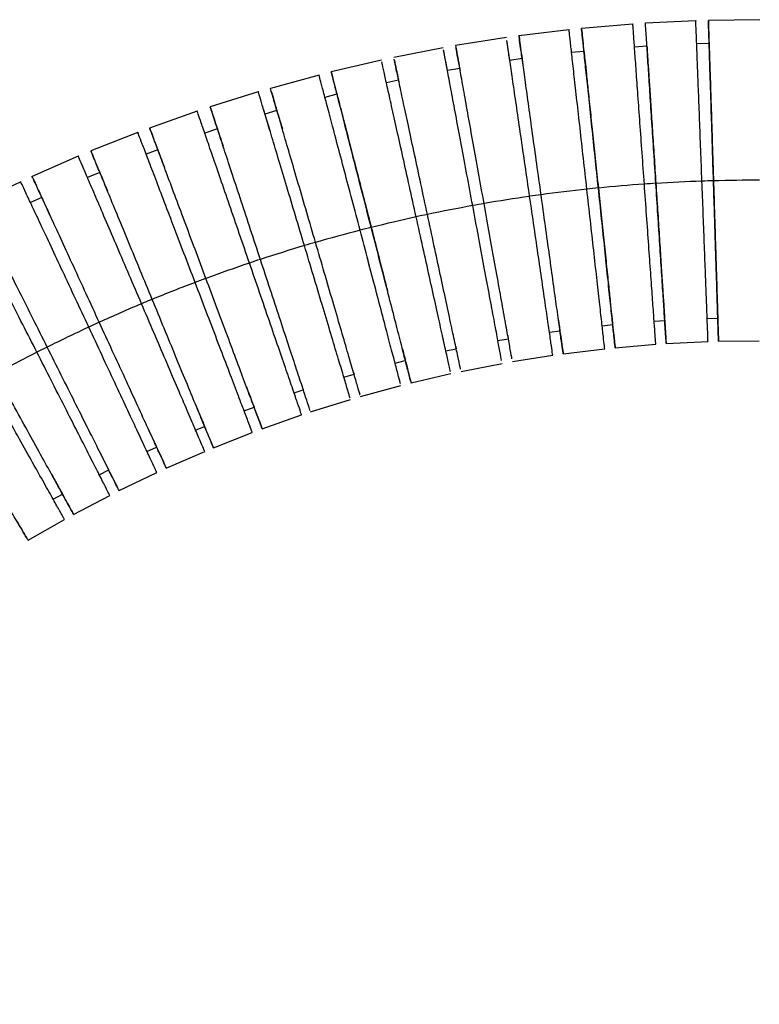
# Model space of a CAD drawing. Units: inches. Extents: x 351 to 4178, y 96 to 1498.
# Drawn here: x 2989 to 3069, y 783 to 889 of the extents above; entities that cross this region are included whole.
import ezdxf

# ---------------------------------------------------------------- set-up
doc = ezdxf.new("R2010")
doc.units = ezdxf.units.IN
doc.header["$MEASUREMENT"] = 0
doc.dimstyles.new('直线标注', dxfattribs={"dimtxt": 2.4, "dimasz": 3, "dimexe": 1.25, "dimexo": 0.625, "dimtad": 1, "dimlfac": 2.5, "dimdsep": 46, "dimtxsty": 'Standard', "dimcen": 2.5, "dimadec": 0, "dimazin": 0, "dimtm": 1e-09, "dimtfac": 1, "dimtmove": 0, "dimatfit": 3, "dimfxl": 1, "dimarcsym": 0})

# ---------------------------------------------------------------- blocks, each defined once
blk = doc.blocks.new('*D124')
at = {"color": 0, "lineweight": -2}
for p, q in [((2736.8, 832.56), (2625.93, 832.56)), ((2627.18, 822.56), (2627.18, 366.06)), ((3102.47, 356.06), (2625.93, 356.06))]:
    blk.add_line(p, q, dxfattribs=at)
at = {"color": 0}
for points in [[(2628.85, 822.56), (2625.52, 822.56), (2627.18, 832.56)], [(2625.52, 366.06), (2628.85, 366.06), (2627.18, 356.06)]]:
    blk.add_solid(points, dxfattribs=at)
at = {"layer": 'Defpoints', "color": 0}
for p in [(2737.42, 832.56), (2627.18, 356.06), (3103.1, 356.06)]:
    blk.add_point(p, dxfattribs=at)
at = {"color": 0, "insert": (2621.56, 594.31), "char_height": 2.4, "attachment_point": 5, "rotation": 90}
blk.add_mtext('\\H4.166667x;476.5', dxfattribs=at)

msp = doc.modelspace()

# ---------------------------------------------------------------- linework, layer by layer
at = {"linetype": 'Continuous', "lineweight": 25}
for p, q in [((3062.303769, 889.238154), (3056.847767, 888.974536)), ((3069.24658, 889.345696), (3063.668783, 889.279381)), ((3048.568608, 888.270942), (3043.146303, 887.610592)), ((3055.485136, 888.883971), (3049.926991, 888.411491)), ((3041.793889, 887.42101), (3036.284933, 886.544876)), ((3042.223242, 884.481976), (3041.843699, 887.086844)), ((3063.733589, 887.137867), (3063.745003, 886.775625)), ((3034.940396, 886.30575), (3029.580598, 885.252177)), ((3035.438993, 883.639754), (3034.978977, 886.103055)), ((3050.188914, 885.920312), (3048.84712, 885.781563)), ((3057.009906, 886.474875), (3055.663925, 886.385447)), ((3063.747585, 886.775703), (3062.399249, 886.735057)), ((3028.245586, 884.964585), (3022.815094, 883.689452)), ((3028.289925, 884.767359), (3028.283774, 884.795141)), ((3043.491045, 885.12952), (3042.155152, 884.94229)), ((3036.728569, 884.079567), (3035.400446, 883.843453)), ((3021.491547, 883.353022), (3016.222733, 881.911823)), ((3030.106092, 882.803013), (3028.787385, 882.518976)), ((3014.912217, 881.527749), (3009.698964, 879.896952)), ((3023.438064, 881.263249), (3022.130667, 880.931023)), ((3008.293523, 879.428446), (3003.143686, 877.60728)), ((3016.217759, 877.180011), (3015.519479, 879.509233)), ((3016.92616, 879.507714), (3015.631645, 879.128379)), ((3010.482069, 877.517604), (3009.108284, 877.059748)), ((3001.864629, 877.128763), (2996.784016, 875.122549)), ((3004.021273, 875.261132), (3002.757827, 874.788514)), ((2995.416451, 874.552877), (2990.412954, 872.361418)), ((2997.739255, 872.80693), (2996.402481, 872.250195)), ((2989.172151, 871.791003), (2984.251172, 869.420031)), ((2991.459992, 870.085826), (2990.234327, 869.522436)), ((3026.961803, 862.631457), (3026.744261, 863.457564)), ((3063.534946, 856.977778), (3064.68515, 857.011523)), ((3064.682822, 857.011455), (3064.708177, 856.206729)), ((3052.157012, 856.187136), (3053.30171, 856.304505)), ((3057.789349, 856.682449), (3058.937538, 856.758386)), ((3046.448147, 855.474414), (3047.587764, 855.633717)), ((3036.29938, 853.925706), (3036.349918, 853.686107)), ((3040.86679, 854.570519), (3041.99991, 854.770891)), ((3053.564569, 853.803175), (3057.968882, 854.173765)), ((3059.100375, 854.248563), (3063.630931, 854.464515)), ((3064.76441, 854.497677), (3069.184013, 854.546796)), ((3035.224938, 853.444184), (3036.349939, 853.686008)), ((3042.444961, 852.295467), (3046.810633, 852.985563)), ((3047.933682, 853.14251), (3052.436509, 853.687609)), ((3029.724162, 852.1365), (3030.839693, 852.418812)), ((3036.877085, 851.226754), (3041.328302, 852.098111)), ((3024.179248, 850.602527), (3025.283666, 850.925589)), ((3025.228608, 851.116213), (3025.283627, 850.92572)), ((3031.464552, 849.982549), (3035.768436, 850.988491)), ((3025.989216, 848.511455), (3030.365217, 849.704448)), ((3018.788224, 848.89799), (3019.78619, 849.229459)), ((3019.733158, 849.392488), (3019.786143, 849.229602)), ((3020.571652, 846.840125), (3024.900847, 848.19314)), ((3013.36966, 846.964514), (3014.447636, 847.367102)), ((3015.327812, 845.011012), (3019.605388, 846.519314)), ((3008.116977, 844.872163), (3009.088187, 845.275352)), ((3010.046246, 842.949839), (3014.265494, 844.614332)), ((3002.853506, 842.54944), (3003.899321, 843.029417)), ((3004.949409, 840.743985), (3009.105875, 842.559598)), ((2997.678833, 840.035107), (2998.706328, 840.553143)), ((2999.831852, 838.3039), (3003.918777, 840.271044)), ((2992.68656, 837.380722), (2993.694668, 837.935543)), ((2994.909042, 835.733002), (2998.819298, 837.793401)), ((2989.982635, 832.926946), (2993.915561, 835.186309))]:
    msp.add_line(p, q, dxfattribs=at)
for points, knots in [([(3057.979894, 871.61155), (3057.906354, 872.744911), (3057.759281, 875.011512), (3057.546904, 878.280178), (3057.350781, 881.295342), (3057.178456, 883.940691), (3057.036732, 886.111867), (3056.92924, 887.753342), (3056.867453, 888.688841), (3056.84074, 889.08875), (3056.847769, 888.974511), (3056.84777, 888.974499)], [0, 0, 0, 0, 0.1246563049, 0.2492991346, 0.3739471141, 0.4985912731, 0.623191816, 0.7481903965, 0.8739329848, 0.9999865613, 1, 1, 1, 1]), ([(3062.973165, 871.851335), (3062.929829, 872.986252), (3062.843161, 875.255964), (3062.717893, 878.529116), (3062.602125, 881.548419), (3062.500298, 884.197399), (3062.416436, 886.371556), (3062.352688, 888.015285), (3062.315833, 888.952062), (3062.299778, 889.352525), (3062.303761, 889.23814), (3062.303762, 889.238134)], [0, 0, 0, 0, 0.12465707706, 0.24930067899, 0.37394943107, 0.49859436321, 0.6231956794, 0.74819503614, 0.87393840563, 0.99999276543, 1, 1, 1, 1]), ([(3064.222419, 871.88853), (3064.18664, 873.023716), (3064.115084, 875.293966), (3064.011612, 878.567791), (3063.915937, 881.588125), (3063.831787, 884.236481), (3063.762256, 886.415769), (3063.71, 888.042522), (3063.677325, 889.044769), (3063.664937, 889.401427), (3063.675603, 889.026414), (3063.698545, 888.268499), (3063.724842, 887.417929), (3063.733501, 887.137864)], [0, 0, 0, 0, 0.0949031717, 0.1897960844, 0.2846929179, 0.3795868429, 0.4744475623, 0.5696113152, 0.6653414952, 0.7613084364, 0.8572753775, 0.9530055575, 1, 1, 1, 1]), ([(3050.508373, 870.979275), (3050.382114, 872.107981), (3050.129609, 874.365271), (3049.765188, 877.620511), (3049.428814, 880.62329), (3049.133439, 883.257772), (3048.890722, 885.420032), (3048.706876, 887.054761), (3048.601573, 887.986427), (3048.556259, 888.384685), (3048.568603, 888.270899), (3048.568606, 888.270879)], [0, 0, 0, 0, 0.12465513026, 0.2492967858, 0.37394359163, 0.4985865779, 0.62318594927, 0.74818335527, 0.8739247629, 0.99997715609, 1, 1, 1, 1]), ([(3051.751603, 871.107334), (3051.632861, 872.236861), (3051.395388, 874.495794), (3051.052656, 877.753298), (3050.736245, 880.758579), (3050.458548, 883.39372), (3050.229742, 885.562189), (3050.058616, 887.180669), (3049.952629, 888.178532), (3049.914417, 888.531118), (3049.951589, 888.166536), (3050.03997, 887.316043), (3050.142983, 886.330563), (3050.185899, 885.92)], [0, 0, 0, 0, 0.0929176193, 0.1858251942, 0.2787366075, 0.371645173, 0.4645212271, 0.5576939745, 0.651421298, 0.745380429, 0.8393395601, 0.9330668836, 1, 1, 1, 1]), ([(3056.732831, 871.528868), (3056.651747, 872.661715), (3056.489587, 874.927287), (3056.255453, 878.194469), (3056.039262, 881.208264), (3055.849329, 883.852411), (3055.693154, 886.022603), (3055.574735, 887.663332), (3055.506722, 888.598407), (3055.477347, 888.998133), (3055.485137, 888.883944), (3055.485138, 888.88393)], [0, 0, 0, 0, 0.12465609441, 0.24929871392, 0.37394648371, 0.49859043383, 0.6231907686, 0.74818914102, 0.8739315206, 0.99998488814, 1, 1, 1, 1]), ([(3044.308081, 870.203286), (3044.144322, 871.327193), (3043.816824, 873.574884), (3043.344324, 876.815799), (3042.907975, 879.807274), (3042.525921, 882.424751), (3042.208252, 884.599201), (3041.981812, 886.146537), (3041.860849, 886.9718), (3041.84397, 887.084999), (3041.843695, 887.086843)], [0, 0, 0, 0, 0.1422992624, 0.284583143, 0.4268729031, 0.5691583032, 0.7113939153, 0.8540839015, 0.9976231984, 1, 1, 1, 1]), ([(3045.545816, 870.376551), (3045.389547, 871.501502), (3045.077025, 873.751281), (3044.626068, 876.995585), (3044.209812, 879.988689), (3043.844566, 882.613152), (3043.543717, 884.772834), (3043.318819, 886.384756), (3043.179681, 887.378577), (3043.129755, 887.729733), (3043.179039, 887.36663), (3043.29568, 886.519557), (3043.431439, 885.538031), (3043.488001, 885.129093)], [0, 0, 0, 0, 0.0929170636, 0.1858240828, 0.2787349404, 0.3716429502, 0.4645184487, 0.5576906387, 0.6514174016, 0.7453759706, 0.8393345396, 0.9330613026, 1, 1, 1, 1]), ([(3063.747585, 886.775691), (3063.747585, 886.775695), (3063.744902, 886.87129), (3063.755872, 886.544013), (3063.782185, 885.738644), (3063.827359, 884.332021), (3063.88673, 882.471219), (3063.958812, 880.20266), (3064.040781, 877.614975), (3064.129382, 874.811663), (3064.190693, 872.866416), (3064.221354, 871.893614)], [0, 0, 0, 0, 0.0000056257, 0.1265903209, 0.2519050889, 0.3765190901, 0.5011722344, 0.6258872, 0.7505831286, 0.8752686497, 1, 1, 1, 1]), ([(3038.140163, 869.20193), (3037.931655, 870.318391), (3037.514661, 872.551192), (3036.913085, 875.770817), (3036.357727, 878.741931), (3035.87105, 881.344225), (3035.468285, 883.496325), (3035.174656, 885.063299), (3035.008217, 885.949883), (3034.98544, 886.068989), (3034.978927, 886.103046)], [0, 0, 0, 0, 0.1348677479, 0.2697209173, 0.4045796592, 0.539434269, 0.674241691, 0.8094797577, 0.9455227806, 1, 1, 1, 1]), ([(3036.28495, 886.544777), (3036.297199, 886.474542), (3036.32167, 886.334226), (3036.478728, 885.45537), (3036.652901, 884.483819), (3036.725471, 884.079017)], [0, 0, 0, 0, 0.3689321966, 0.7370617596, 1, 1, 1, 1]), ([(3039.37077, 869.420172), (3039.169699, 870.537997), (3038.767578, 872.773526), (3038.187452, 875.997074), (3037.651881, 878.971849), (3037.182562, 881.577197), (3036.794051, 883.732385), (3036.511171, 885.299543), (3036.351801, 886.180812), (3036.32994, 886.299444), (3036.324044, 886.331441)], [0, 0, 0, 0, 0.13544079697, 0.27086695267, 0.40629870296, 0.54172630151, 0.67710650956, 0.81291919007, 0.94954024505, 1, 1, 1, 1]), ([(3050.188919, 885.920265), (3050.188917, 885.92028), (3050.179246, 886.015421), (3050.214133, 885.689786), (3050.299305, 884.88842), (3050.447277, 883.488812), (3050.64264, 881.637285), (3050.880513, 879.380035), (3051.151595, 876.80525), (3051.445069, 874.015912), (3051.648543, 872.080362), (3051.750298, 871.112409)], [0, 0, 0, 0, 0.0000210126, 0.1266037602, 0.2519166, 0.3765286837, 0.50117991, 0.6258929565, 0.7505869664, 0.875270569, 1, 1, 1, 1]), ([(3057.009908, 886.474845), (3057.009908, 886.474855), (3057.004044, 886.570308), (3057.025901, 886.24356), (3057.079003, 885.439476), (3057.170966, 884.035108), (3057.292235, 882.177287), (3057.439777, 879.912363), (3057.607822, 877.328825), (3057.789672, 874.530005), (3057.915689, 872.587874), (3057.978709, 871.616631)], [0, 0, 0, 0, 0.0000130704, 0.1265968233, 0.2519106585, 0.3765237319, 0.5011759482, 0.6258899853, 0.7505849855, 0.8752695784, 1, 1, 1, 1]), ([(3032.01283, 867.976538), (3031.76728, 869.08544), (3031.276207, 871.303125), (3030.567805, 874.500981), (3029.913891, 877.451892), (3029.340801, 880.036912), (3028.866915, 882.173172), (3028.520239, 883.734314), (3028.319891, 884.635031), (3028.292697, 884.75527), (3028.283683, 884.795121)], [0, 0, 0, 0, 0.1331417184, 0.2662690452, 0.3994018733, 0.5325306224, 0.6656127879, 0.7991200871, 0.9334220411, 1, 1, 1, 1]), ([(3033.234665, 868.239466), (3032.996503, 869.349979), (3032.520204, 871.570884), (3031.833109, 874.773378), (3031.198851, 877.728593), (3030.642998, 880.317297), (3030.18329, 882.456916), (3029.847222, 884.01936), (3029.653823, 884.917001), (3029.627527, 885.036993), (3029.619054, 885.075656)], [0, 0, 0, 0, 0.1335064328, 0.2669984336, 0.4004959491, 0.5339893724, 0.6674360821, 0.8013090879, 0.9359789233, 1, 1, 1, 1]), ([(3029.651448, 884.916445), (3029.708388, 884.649172), (3029.806001, 884.190982), (3030.015632, 883.210774), (3030.10298, 882.802343)], [0, 0, 0, 0, 0.583322179, 1, 1, 1, 1]), ([(3043.491054, 885.129456), (3043.491051, 885.129477), (3043.478217, 885.22424), (3043.501018, 885.063271), (3043.556033, 884.670147), (3043.569226, 884.575873)], [0, 0, 0, 0, 0.0001720903, 0.7602327462, 1, 1, 1, 1]), ([(3027.145646, 866.836001), (3026.863328, 867.936108), (3026.298724, 870.136204), (3025.484249, 873.308862), (3024.732622, 876.235867), (3024.07331, 878.802374), (3023.530473, 880.914362), (3023.124963, 882.490687), (3022.874468, 883.462561), (3022.785196, 883.805961), (3022.875163, 883.450883), (3023.086738, 882.622436), (3023.332505, 881.662468), (3023.434916, 881.262449)], [0, 0, 0, 0, 0.09291538062, 0.18582071697, 0.278729891, 0.37163621654, 0.46451003079, 0.55768053032, 0.65140559272, 0.74536245664, 0.83931932056, 0.93304438297, 1, 1, 1, 1]), ([(3036.728584, 884.079486), (3036.728579, 884.079513), (3036.715957, 884.15108), (3036.741935, 884.008027), (3036.767904, 883.865029)], [0, 0, 0, 0, 0.000380035, 1, 1, 1, 1]), ([(3025.934196, 866.528733), (3025.644562, 867.626931), (3025.065326, 869.823208), (3024.229725, 872.990461), (3023.458713, 875.912077), (3022.78201, 878.475351), (3022.226316, 880.579169), (3021.805852, 882.169706), (3021.565688, 883.076218), (3021.462735, 883.463687), (3021.491562, 883.352925), (3021.491575, 883.352878)], [0, 0, 0, 0, 0.1246512923, 0.2492891109, 0.3739320798, 0.4985712301, 0.6231667675, 0.7481603278, 0.8738978684, 0.999946385, 1, 1, 1, 1]), ([(3030.106113, 882.802915), (3030.106106, 882.802948), (3030.093659, 882.86196), (3030.119154, 882.744034), (3030.144635, 882.626173)], [0, 0, 0, 0, 0.0005523418, 1, 1, 1, 1]), ([(3019.912351, 864.860444), (3019.586328, 865.948394), (3018.934317, 868.124178), (3017.993768, 871.261878), (3017.125947, 874.156234), (3016.36431, 876.695591), (3015.738904, 878.779779), (3015.265738, 880.355473), (3014.995533, 881.253534), (3014.879743, 881.637382), (3014.912245, 881.527641), (3014.91226, 881.527588)], [0, 0, 0, 0, 0.1246503593, 0.249287245, 0.3739292812, 0.4985674989, 0.6231621042, 0.7481547295, 0.87389133, 0.9999389043, 1, 1, 1, 1]), ([(3021.111798, 865.21164), (3020.793025, 866.301737), (3020.155514, 868.481814), (3019.235875, 871.625703), (3018.387343, 874.525768), (3017.642628, 877.070135), (3017.031112, 879.158434), (3016.568446, 880.737238), (3016.304227, 881.637069), (3016.190994, 882.021674), (3016.222764, 881.91172), (3016.222779, 881.911668)], [0, 0, 0, 0, 0.12465055209, 0.2492876295, 0.37392985548, 0.49856826038, 0.62316305004, 0.74815585786, 0.87389263959, 0.99994039451, 1, 1, 1, 1]), ([(3016.317956, 881.582258), (3016.394299, 881.319891), (3016.525185, 880.870077), (3016.805995, 879.907796), (3016.923014, 879.506793)], [0, 0, 0, 0, 0.5832784763, 1, 1, 1, 1]), ([(3023.438093, 881.263135), (3023.438084, 881.263173), (3023.414623, 881.355879), (3023.496662, 881.038746), (3023.697891, 880.258229), (3024.048547, 878.895081), (3024.51204, 877.091777), (3025.076798, 874.893319), (3025.72075, 872.385597), (3026.418163, 869.66891), (3026.901935, 867.783773), (3027.143865, 866.841031)], [0, 0, 0, 0, 0.0000519185, 0.1266307543, 0.2519397211, 0.3765479535, 0.5011953272, 0.6259045193, 0.7505946751, 0.8752744242, 1, 1, 1, 1]), ([(3013.955269, 862.973878), (3013.586059, 864.047942), (3012.84768, 866.195954), (3011.782578, 869.293605), (3010.799864, 872.151017), (3009.937425, 874.657962), (3009.229286, 876.715549), (3008.693572, 878.27113), (3008.387717, 879.157736), (3008.256691, 879.536678), (3008.293553, 879.428325), (3008.293573, 879.428266)], [0, 0, 0, 0, 0.1246494215, 0.2492853699, 0.3739264686, 0.4985637491, 0.6231574177, 0.7481491035, 0.8738847594, 0.9999313868, 1, 1, 1, 1]), ([(3015.141131, 863.368539), (3014.786253, 864.44743), (3014.076535, 866.605094), (3013.0528, 869.716563), (3012.108114, 872.587117), (3011.279521, 875.104126), (3010.597382, 877.175382), (3010.087901, 878.721306), (3009.773304, 879.674437), (3009.661382, 880.011213), (3009.774768, 879.662988), (3010.041002, 878.850466), (3010.350112, 877.908935), (3010.478931, 877.516559)], [0, 0, 0, 0, 0.092914265, 0.1858184861, 0.2787265448, 0.3716317551, 0.4645044546, 0.5576738359, 0.651397774, 0.7453535108, 0.8393092476, 0.9330331857, 1, 1, 1, 1]), ([(3016.926198, 879.507586), (3016.926186, 879.507629), (3016.89965, 879.599503), (3016.995722, 879.273195), (3017.18658, 878.623418), (3017.424353, 877.811897), (3017.522467, 877.477033)], [0, 0, 0, 0, 0.0001744309, 0.3724871128, 0.7410646646, 1, 1, 1, 1]), ([(3009.241572, 861.309146), (3008.843892, 862.373005), (3008.048575, 864.500608), (3006.901401, 867.568727), (3005.842834, 870.399287), (3004.914386, 872.881228), (3004.150076, 874.923627), (3003.579264, 876.448013), (3003.226854, 877.387865), (3003.101572, 877.719948), (3003.228772, 877.376576), (3003.52725, 876.575349), (3003.873726, 875.646899), (3004.018125, 875.259954)], [0, 0, 0, 0, 0.092913714, 0.1858173841, 0.2787248916, 0.3716295508, 0.4645016991, 0.5576705273, 0.6513939093, 0.7453490884, 0.8393042676, 0.9330276495, 1, 1, 1, 1]), ([(3010.482116, 877.517459), (3010.482101, 877.517508), (3010.452518, 877.608448), (3010.56026, 877.282872), (3010.761719, 876.67289), (3011.009967, 875.919503), (3011.103625, 875.635267)], [0, 0, 0, 0, 0.000205883, 0.3862653316, 0.7684517385, 1, 1, 1, 1]), ([(3008.07088, 860.871546), (3007.666128, 861.932729), (3006.856669, 864.054978), (3005.689062, 867.115477), (3004.611794, 869.938618), (3003.666397, 872.415496), (3002.890171, 874.448405), (3002.302981, 875.985327), (3001.967784, 876.861306), (3001.824221, 877.235697), (3001.864673, 877.128633), (3001.864698, 877.128568)], [0, 0, 0, 0, 0.12464850986, 0.24928354675, 0.3739237341, 0.49856010336, 0.62315286114, 0.74814363336, 0.87387837082, 0.99992407739, 1, 1, 1, 1]), ([(3004.021332, 875.260974), (3004.021313, 875.261027), (3003.988119, 875.350709), (3004.107943, 875.031902), (3004.344035, 874.402572), (3004.63782, 873.617874), (3004.75758, 873.297997)], [0, 0, 0, 0, 0.0002193841, 0.3744957273, 0.7450172392, 1, 1, 1, 1]), ([(3002.266976, 858.556234), (3001.820169, 859.600407), (3000.926604, 861.68864), (2999.637709, 864.700083), (2998.448558, 867.477975), (2997.405002, 869.915152), (2996.54821, 871.915477), (2995.900113, 873.427764), (2995.530197, 874.289709), (2995.3718, 874.658094), (2995.4165, 874.552734), (2995.416529, 874.552664)], [0, 0, 0, 0, 0.1246475962, 0.2492817198, 0.3739209938, 0.49855645, 0.6231482952, 0.748138152, 0.8738719693, 0.9999167534, 1, 1, 1, 1]), ([(3003.420954, 859.036195), (3002.988088, 860.08623), (3002.122402, 862.186186), (3000.873751, 865.214437), (2999.721565, 868.008217), (2998.711028, 870.457908), (2997.879166, 872.473768), (2997.257936, 873.978346), (2996.874441, 874.905986), (2996.738176, 875.233754), (2996.876732, 874.894845), (2997.20172, 874.104004), (2997.57892, 873.187582), (2997.736131, 872.805629)], [0, 0, 0, 0, 0.0929131579, 0.185816272, 0.2787232235, 0.3716273264, 0.4644989186, 0.5576671888, 0.6513900097, 0.7453446262, 0.8392992428, 0.9330220636, 1, 1, 1, 1]), ([(2997.687004, 856.552702), (2997.212553, 857.584609), (2996.263701, 859.64831), (2994.895078, 862.624376), (2993.632382, 865.369634), (2992.524301, 867.77818), (2991.614549, 869.755007), (2990.926415, 871.249526), (2990.533677, 872.101351), (2990.365528, 872.465404), (2990.413021, 872.361272), (2990.413055, 872.361198)], [0, 0, 0, 0, 0.1246468971, 0.24928032, 0.3739188907, 0.4985536398, 0.6231447743, 0.7481339145, 0.8738670081, 0.9999110652, 1, 1, 1, 1]), ([(2990.555242, 872.049445), (2990.669058, 871.801075), (2990.864219, 871.375195), (2991.282523, 870.464132), (2991.456875, 870.084393)], [0, 0, 0, 0, 0.58319202724, 1, 1, 1, 1]), ([(2997.739326, 872.806757), (2997.739302, 872.806815), (2997.703138, 872.895343), (2997.833085, 872.581702), (2998.095633, 871.946892), (2998.423918, 871.151684), (2998.562389, 870.816265)], [0, 0, 0, 0, 0.0002395293, 0.3688615082, 0.7337853809, 1, 1, 1, 1]), ([(2996.551282, 856.031022), (2996.069971, 857.059747), (2995.107401, 859.117086), (2993.718995, 862.083976), (2992.43805, 864.82077), (2991.313959, 867.221891), (2990.391067, 869.192624), (2989.692997, 870.682536), (2989.294596, 871.531735), (2989.124028, 871.894665), (2989.172215, 871.790852), (2989.172249, 871.790777)], [0, 0, 0, 0, 0.12464671074, 0.24927994911, 0.3739183379, 0.49855290904, 0.62314386962, 0.74813283913, 0.87386576442, 0.99990965429, 1, 1, 1, 1]), ([(3052.436502, 853.68767), (3052.429393, 853.754664), (3052.415192, 853.888499), (3052.300254, 854.926044), (3052.121586, 856.532592), (3051.879797, 858.702365), (3051.586099, 861.334836), (3051.250734, 864.338153), (3050.88702, 867.593251), (3050.634599, 869.85056), (3050.508381, 870.979276)], [0, 0, 0, 0, 0.1260357372, 0.2517828281, 0.3767858838, 0.5013908868, 0.6260395068, 0.7506919464, 0.8753392355, 1, 1, 1, 1]), ([(3051.750298, 871.112409), (3051.852018, 870.144449), (3052.055422, 868.208883), (3052.348288, 865.419661), (3052.618502, 862.844434), (3052.854956, 860.588836), (3053.049454, 858.731145), (3053.193274, 857.354578), (3053.28567, 856.466512), (3053.296342, 856.358718), (3053.301705, 856.304554)], [0, 0, 0, 0, 0.1247347104, 0.2494235904, 0.3741228782, 0.4988412034, 0.6234977058, 0.7481150639, 0.8734332077, 1, 1, 1, 1]), ([(3053.298734, 856.3042), (3053.342495, 855.890127), (3053.447032, 854.900973), (3053.537701, 854.047979), (3053.57715, 853.683591), (3053.541249, 854.036125), (3053.437469, 855.034002), (3053.268368, 856.652479), (3053.041331, 858.820949), (3052.765085, 861.45609), (3052.449743, 864.461371), (3052.107702, 867.718875), (3051.870315, 869.977808), (3051.751615, 871.107335)], [0, 0, 0, 0, 0.0674488667, 0.1611243827, 0.255031578, 0.3489387733, 0.4426142892, 0.5357355356, 0.6285602527, 0.7214174632, 0.81427752, 0.9071337406, 1, 1, 1, 1]), ([(3057.96888, 854.173792), (3057.964452, 854.241037), (3057.955608, 854.375365), (3057.882194, 855.416741), (3057.767826, 857.029185), (3057.612879, 859.206918), (3057.424543, 861.849046), (3057.209382, 864.863382), (3056.975949, 868.130422), (3056.813874, 870.396012), (3056.732832, 871.528869)], [0, 0, 0, 0, 0.1260465022, 0.2517920439, 0.3767935597, 0.5013970278, 0.6260441124, 0.7506950168, 0.8753407708, 1, 1, 1, 1]), ([(3057.978709, 871.616631), (3058.041693, 870.645379), (3058.167639, 868.703233), (3058.348886, 865.90453), (3058.516045, 863.320548), (3058.662235, 861.057282), (3058.782392, 859.193275), (3058.871124, 857.812027), (3058.927983, 856.920929), (3058.934341, 856.812767), (3058.937536, 856.758417)], [0, 0, 0, 0, 0.1247337559, 0.2494216819, 0.3741200154, 0.4988373864, 0.6234929349, 0.7481093395, 0.8734265245, 1, 1, 1, 1]), ([(3058.934613, 856.758192), (3058.961806, 856.342673), (3059.026761, 855.350117), (3059.083297, 854.494196), (3059.108163, 854.128572), (3059.086369, 854.482304), (3059.022523, 855.483574), (3058.918192, 857.107553), (3058.777933, 859.283394), (3058.607141, 861.927494), (3058.412066, 864.942992), (3058.200385, 868.211571), (3058.053397, 870.478183), (3057.979899, 871.61155)], [0, 0, 0, 0, 0.0674543819, 0.1611293443, 0.2550359847, 0.3489426252, 0.4426175875, 0.5357382834, 0.6285624515, 0.7214191126, 0.8142786198, 0.9071342906, 1, 1, 1, 1]), ([(3063.630931, 854.464533), (3063.628744, 854.531902), (3063.624375, 854.666476), (3063.585661, 855.709761), (3063.525022, 857.325153), (3063.442639, 859.506865), (3063.342342, 862.153823), (3063.227622, 865.173667), (3063.10305, 868.446677), (3063.016467, 870.716408), (3062.973173, 871.851335)], [0, 0, 0, 0, 0.12604936869, 0.25179449723, 0.3767956026, 0.50139866187, 0.62604533768, 0.7506958335, 0.87534117909, 1, 1, 1, 1]), ([(3064.221354, 871.893614), (3064.251979, 870.920803), (3064.313219, 868.975541), (3064.401221, 866.172345), (3064.482289, 863.584217), (3064.553073, 861.317318), (3064.611127, 859.45032), (3064.653841, 858.066854), (3064.681011, 857.174311), (3064.683765, 857.065975), (3064.68515, 857.011535)], [0, 0, 0, 0, 0.124732705, 0.2494195805, 0.3741168634, 0.4988331835, 0.6234876818, 0.7481030364, 0.8734191655, 1, 1, 1, 1]), ([(3064.708115, 856.206727), (3064.712137, 856.08144), (3064.734067, 855.398251), (3064.754936, 854.762374), (3064.768363, 854.372485), (3064.758156, 854.733131), (3064.727723, 855.734314), (3064.677484, 857.36135), (3064.609723, 859.540563), (3064.527025, 862.188939), (3064.432419, 865.209268), (3064.329639, 868.483094), (3064.258169, 870.753344), (3064.222432, 871.88853)], [0, 0, 0, 0, 0.0220603861, 0.1202952123, 0.2187729942, 0.317250776, 0.4154856022, 0.5131391815, 0.6104817988, 0.7078584906, 0.8052381668, 0.9026138197, 1, 1, 1, 1]), ([(2991.460063, 870.085636), (2991.460035, 870.085697), (2991.42036, 870.172707), (2991.563867, 869.862001), (2991.836725, 869.270343), (2992.174125, 868.537479), (2992.30463, 868.25401)], [0, 0, 0, 0, 0.0002697993, 0.3826607558, 0.7612154718, 1, 1, 1, 1]), ([(3046.810622, 852.985633), (3046.801288, 853.05234), (3046.782641, 853.185602), (3046.633238, 854.218702), (3046.401201, 855.81838), (3046.087332, 857.978875), (3045.706186, 860.600089), (3045.271052, 863.590563), (3044.799205, 866.831742), (3044.471797, 869.079398), (3044.308084, 870.203287)], [0, 0, 0, 0, 0.1260325137, 0.2517800692, 0.3767835863, 0.5013890491, 0.6260381288, 0.7506910279, 0.8753387763, 1, 1, 1, 1]), ([(3047.584762, 855.633297), (3047.642275, 855.220939), (3047.779669, 854.235833), (3047.898674, 853.386322), (3047.950229, 853.023409), (3047.902615, 853.374515), (3047.765683, 854.368349), (3047.542811, 855.980268), (3047.24373, 858.139951), (3046.879937, 860.764414), (3046.46475, 863.757518), (3046.014484, 867.001822), (3045.702048, 869.251602), (3045.545821, 870.376552)], [0, 0, 0, 0, 0.0674432603, 0.1611193395, 0.2550270994, 0.3489348593, 0.4426109385, 0.5357327446, 0.6285580197, 0.7214157885, 0.8142764035, 0.9071331823, 1, 1, 1, 1]), ([(2992.047335, 853.861966), (2991.538803, 854.877511), (2990.521794, 856.908492), (2989.054881, 859.837371), (2987.701517, 862.539102), (2986.51389, 864.90946), (2985.53885, 866.854944), (2984.801356, 868.325766), (2984.380482, 869.164091), (2984.200312, 869.522367), (2984.251251, 869.419875), (2984.251289, 869.419797)], [0, 0, 0, 0, 0.12464602393, 0.24927857394, 0.37391627139, 0.4985501473, 0.62314040868, 0.74812867281, 0.87386088549, 0.99990405933, 1, 1, 1, 1]), ([(3041.273695, 852.395946), (3041.271496, 852.407963), (3041.250644, 852.52191), (3041.095634, 853.356135), (3040.807716, 854.903388), (3040.405736, 857.060746), (3039.920775, 859.661632), (3039.366416, 862.633123), (3038.76555, 865.852649), (3038.348639, 868.085463), (3038.140172, 869.201931)], [0, 0, 0, 0, 0.0166801654, 0.1581614766, 0.2988056537, 0.4390019712, 0.5792473627, 0.7194970515, 0.8597409452, 1, 1, 1, 1]), ([(3042.389414, 852.610311), (3042.388133, 852.617579), (3042.368158, 852.730904), (3042.220022, 853.558723), (3041.943253, 855.103188), (3041.555421, 857.264427), (3041.087847, 859.868156), (3040.553268, 862.843364), (3039.973854, 866.066798), (3039.571817, 868.302342), (3039.370787, 869.420175)], [0, 0, 0, 0, 0.0097636685, 0.1522401281, 0.2938735673, 0.4350559988, 0.5762878519, 0.7175240346, 0.8587543829, 1, 1, 1, 1]), ([(2990.931376, 853.299259), (2990.416087, 854.31141), (2989.385565, 856.335604), (2987.899293, 859.254444), (2986.527566, 861.947908), (2985.325704, 864.307324), (2984.332054, 866.257438), (2983.606089, 867.681475), (2983.188731, 868.499519), (2983.132496, 868.608874), (2983.114389, 868.644087)], [0, 0, 0, 0, 0.13351479565, 0.26701516105, 0.40052104398, 0.53402283873, 0.66747792134, 0.80135933053, 0.93603762631, 1, 1, 1, 1]), ([(3035.715797, 851.229951), (3035.710279, 851.255355), (3035.685087, 851.371343), (3035.496205, 852.228169), (3035.154196, 853.777398), (3034.681374, 855.916834), (3034.109924, 858.501004), (3033.457029, 861.452143), (3032.749332, 864.649939), (3032.258342, 866.867632), (3032.012834, 867.976538)], [0, 0, 0, 0, 0.0387855582, 0.1770863183, 0.3145687629, 0.4516134156, 0.5887060389, 0.7258028626, 0.8628940212, 1, 1, 1, 1]), ([(3036.823855, 851.479023), (3036.819005, 851.502082), (3036.794696, 851.617665), (3036.612763, 852.469901), (3036.281528, 854.019267), (3035.822839, 856.162372), (3035.268638, 858.750144), (3034.635396, 861.705608), (3033.949006, 864.908036), (3033.472791, 867.12895), (3033.234671, 868.239468)], [0, 0, 0, 0, 0.0346169942, 0.1735175263, 0.3115961961, 0.4492351777, 0.5869223403, 0.7246137237, 0.8622994191, 1, 1, 1, 1]), ([(3027.143865, 866.841031), (3027.385127, 865.900748), (3027.867562, 864.020527), (3028.465709, 861.688619), (3028.789109, 860.42735), (3028.902596, 859.984749)], [0, 0, 0, 0, 0.3936899153, 0.78723518097, 1, 1, 1, 1]), ([(3031.409137, 850.201492), (3031.401658, 850.23115), (3031.372344, 850.347386), (3031.152008, 851.209374), (3030.757642, 852.750171), (3030.214143, 854.871632), (3029.556935, 857.435603), (3028.806203, 860.363287), (3027.992467, 863.535767), (3027.427942, 865.735886), (3027.145664, 866.836006)], [0, 0, 0, 0, 0.0469721905, 0.1840950399, 0.3204065455, 0.4562839908, 0.5922090011, 0.7281381788, 0.8640617419, 1, 1, 1, 1]), ([(3030.310045, 849.916427), (3030.302017, 849.947396), (3030.271836, 850.063813), (3030.044737, 850.928243), (3029.63982, 852.467519), (3029.082289, 854.585003), (3028.408003, 857.144619), (3027.637802, 860.067214), (3026.80296, 863.234209), (3026.223801, 865.430521), (3025.934205, 866.528736)], [0, 0, 0, 0, 0.0495624178, 0.1863125901, 0.3222536212, 0.4577617687, 0.593317349, 0.7288770824, 0.8644312143, 1, 1, 1, 1]), ([(3024.857243, 848.340364), (3024.844729, 848.382834), (3024.809617, 848.501996), (3024.542016, 849.398174), (3024.083307, 850.932384), (3023.456355, 853.027633), (3022.697057, 855.564029), (3021.830068, 858.459177), (3020.890273, 861.596668), (3020.238339, 863.77248), (3019.912354, 864.860445)], [0, 0, 0, 0, 0.0737961202, 0.2070595171, 0.3395344034, 0.4715874434, 0.6036867066, 0.7357900169, 0.8678878684, 1, 1, 1, 1]), ([(3025.942778, 848.672203), (3025.931212, 848.712431), (3025.897121, 848.830996), (3025.63802, 849.720246), (3025.190046, 851.255738), (3024.576921, 853.355585), (3023.834563, 855.89686), (3022.986857, 858.797753), (3022.067973, 861.941425), (3021.430539, 864.12153), (3021.111805, 865.211642)], [0, 0, 0, 0, 0.0688016857, 0.2027836806, 0.3359729154, 0.4687380319, 0.6015496237, 0.7343652872, 0.8671754644, 1, 1, 1, 1]), ([(3019.605328, 846.519489), (3019.583804, 846.583225), (3019.540798, 846.710573), (3019.202561, 847.697803), (3018.678091, 849.226569), (3017.969263, 851.291305), (3017.108934, 853.796336), (3016.127113, 856.654261), (3015.062749, 859.751777), (3014.324449, 861.899807), (3013.955278, 862.973881)], [0, 0, 0, 0, 0.1259957482, 0.2517485968, 0.3767573736, 0.5013680787, 0.6260224018, 0.7506805436, 0.8753335343, 1, 1, 1, 1]), ([(3020.529156, 846.970723), (3020.514673, 847.015455), (3020.476095, 847.134607), (3020.181359, 848.03361), (3019.681334, 849.556945), (3018.998982, 851.634225), (3018.172372, 854.149621), (3017.228614, 857.020607), (3016.205606, 860.131962), (3015.495969, 862.289642), (3015.141131, 863.36854)], [0, 0, 0, 0, 0.0796016009, 0.2120296902, 0.3436742135, 0.4748995375, 0.6061707979, 0.737446083, 0.8687159456, 1, 1, 1, 1]), ([(3014.444593, 847.365965), (3014.590517, 846.976212), (3014.93923, 846.044823), (3015.240481, 845.241595), (3015.36992, 844.898378), (3015.246959, 845.23042), (3014.896753, 846.170283), (3014.327968, 847.694667), (3013.565426, 849.737067), (3012.63843, 852.219008), (3011.580932, 855.049569), (3010.434449, 858.117688), (3009.639217, 860.24529), (3009.24158, 861.309149)], [0, 0, 0, 0, 0.0674103653, 0.1610897483, 0.2550008197, 0.3489118911, 0.4425912741, 0.5357163637, 0.6285449127, 0.7214059573, 0.8142698489, 0.9071299049, 1, 1, 1, 1]), ([(3014.265425, 844.614514), (3014.241792, 844.677484), (3014.194572, 844.803304), (3013.823669, 845.778687), (3013.248611, 847.289117), (3012.471458, 849.32909), (3011.528235, 851.804077), (3010.451843, 854.627724), (3009.284978, 857.688089), (3008.475597, 859.810357), (3008.070885, 860.871548)], [0, 0, 0, 0, 0.1259926898, 0.2517459792, 0.3767551936, 0.5013663349, 0.626021094, 0.7506796719, 0.8753330985, 1, 1, 1, 1]), ([(3009.105786, 842.559805), (3009.079659, 842.621762), (3009.027454, 842.745563), (3008.617905, 843.705292), (3007.982988, 845.191511), (3007.124991, 847.198787), (3006.083683, 849.634103), (3004.895388, 852.412493), (3003.60724, 855.423805), (3002.713753, 857.512056), (3002.266986, 858.556238)], [0, 0, 0, 0, 0.12598295608, 0.25173764689, 0.37674825373, 0.50136078284, 0.62601693019, 0.75067689603, 0.87533171057, 1, 1, 1, 1]), ([(3009.085169, 845.274099), (3009.24397, 844.889443), (3009.623474, 843.970192), (3009.951282, 843.177425), (3010.092073, 842.838666), (3009.95813, 843.166394), (3009.576838, 844.094045), (3008.957636, 845.59862), (3008.127541, 847.614482), (3007.118457, 850.064172), (3005.96734, 852.857952), (3004.71938, 855.886204), (3003.853779, 857.98616), (3003.420955, 859.036195)], [0, 0, 0, 0, 0.0674050733, 0.1610849879, 0.2549965921, 0.3489081962, 0.4425881108, 0.5357137287, 0.6285428044, 0.7214043759, 0.8142687945, 0.9071293777, 1, 1, 1, 1]), ([(3003.918677, 840.271257), (3003.890504, 840.332296), (3003.834208, 840.454265), (3003.392948, 841.39979), (3002.70892, 842.86402), (3001.784593, 844.8416), (3000.662811, 847.240888), (2999.382706, 849.978172), (2997.995051, 852.944934), (2997.032559, 855.00229), (2996.551287, 856.031024)], [0, 0, 0, 0, 0.12597996375, 0.25173508587, 0.37674612087, 0.50135907667, 0.62601565074, 0.75067604313, 0.87533128419, 1, 1, 1, 1]), ([(3003.896326, 843.028043), (3004.070346, 842.65006), (3004.486242, 841.746708), (3004.845437, 840.967648), (3004.999646, 840.634734), (3004.852723, 840.956806), (3004.43469, 841.868446), (3003.755898, 843.347054), (3002.845964, 845.328124), (3001.739857, 847.735534), (3000.478091, 850.481096), (2999.110195, 853.457082), (2998.161424, 855.520794), (2997.687013, 856.552706)], [0, 0, 0, 0, 0.0673997011, 0.1610801554, 0.2549923004, 0.3489044455, 0.4425848998, 0.5357110537, 0.628540664, 0.7214027704, 0.8142677242, 0.9071288425, 1, 1, 1, 1]), ([(3047.428995, 856.790797), (3047.430255, 856.781684), (3047.495072, 856.3129), (3047.561604, 855.829137), (3047.57901, 855.699114), (3047.587755, 855.633782)], [0, 0, 0, 0, 0.0097674718, 0.5024450065, 1, 1, 1, 1]), ([(3041.941061, 855.103883), (3041.944134, 855.086693), (3041.99872, 854.781339), (3041.999325, 854.776006), (3041.999896, 854.770973)], [0, 0, 0, 0, 0.0562948697, 1, 1, 1, 1]), ([(2998.703372, 840.551653), (2998.88986, 840.179695), (2999.335573, 839.290701), (2999.720486, 838.524016), (2999.885692, 838.196378), (2999.728131, 838.513344), (2999.27999, 839.41053), (2998.552363, 840.865695), (2997.577001, 842.815354), (2996.391385, 845.184594), (2995.038941, 847.886624), (2993.572758, 850.815425), (2992.555829, 852.846416), (2992.047337, 853.861967)], [0, 0, 0, 0, 0.0673943963, 0.1610753835, 0.2549880627, 0.3489007419, 0.442581729, 0.5357084125, 0.6285385507, 0.7214011853, 0.8142666673, 0.9071283141, 1, 1, 1, 1]), ([(2998.819185, 837.793624), (2998.788997, 837.853677), (2998.728673, 837.973679), (2998.256195, 838.903947), (2997.523815, 840.344567), (2996.534183, 842.29026), (2995.333171, 844.65086), (2993.962675, 847.344007), (2992.47705, 850.262931), (2991.446619, 852.287113), (2990.931376, 853.299259)], [0, 0, 0, 0, 0.1259750289, 0.2517308642, 0.3767426068, 0.501356267, 0.6260135447, 0.7506746397, 0.8753305827, 1, 1, 1, 1]), ([(3030.505466, 853.729313), (3030.52338, 853.65933), (3030.658415, 853.131811), (3030.793412, 852.603005), (3030.824197, 852.480483), (3030.839664, 852.418926)], [0, 0, 0, 0, 0.0707247984, 0.5331158469, 1, 1, 1, 1]), ([(3030.83663, 852.418036), (3030.940994, 852.012259), (3031.190354, 851.042725), (3031.388748, 850.273528), (3031.492631, 849.871692), (3031.464542, 849.982643), (3031.46453, 849.982689)], [0, 0, 0, 0, 0.2643641774, 0.6316522969, 0.9998487962, 1, 1, 1, 1]), ([(2993.691749, 837.933936), (2993.892925, 837.569744), (2994.373767, 836.699267), (2994.78898, 835.948546), (2994.967139, 835.627719), (2994.797047, 835.938095), (2994.313436, 836.816625), (2993.528279, 838.241532), (2992.475836, 840.15065), (2991.196552, 842.470626), (2989.737283, 845.11647), (2988.155309, 847.98437), (2987.058085, 849.973129), (2986.509443, 850.967563)], [0, 0, 0, 0, 0.0673892479, 0.161070752, 0.2549839492, 0.3488971464, 0.4425786505, 0.5357058476, 0.6285364981, 0.7213996455, 0.8142656406, 0.9071278007, 1, 1, 1, 1]), ([(2993.915428, 835.186547), (2993.882868, 835.245329), (2993.817801, 835.362794), (2993.308559, 836.273393), (2992.519234, 837.683576), (2991.452692, 839.588162), (2990.158369, 841.898889), (2988.681416, 844.535137), (2987.080411, 847.392391), (2985.969967, 849.373808), (2985.414715, 850.364569)], [0, 0, 0, 0, 0.1259676563, 0.251724551, 0.3767373466, 0.5013520573, 0.6260103865, 0.7506725338, 0.8753295297, 1, 1, 1, 1]), ([(3013.637922, 849.540462), (3013.784931, 849.146523), (3014.104915, 848.28906), (3014.388848, 847.527018), (3014.427938, 847.420682), (3014.447576, 847.367261)], [0, 0, 0, 0, 0.297221111, 0.6469434218, 1, 1, 1, 1]), ([(2988.692807, 835.086161), (2988.905975, 834.728888), (2989.415503, 833.874909), (2989.855458, 833.13841), (2990.044198, 832.823651), (2989.863871, 833.128156), (2989.351289, 833.990068), (2988.519144, 835.388021), (2987.403746, 837.261027), (2986.047959, 839.537116), (2984.50144, 842.132912), (2982.824895, 844.946561), (2981.66209, 846.8977), (2981.080656, 847.873323)], [0, 0, 0, 0, 0.0673840576, 0.1610660835, 0.2549798037, 0.3488935238, 0.4425755497, 0.5357032649, 0.6285344319, 0.721398096, 0.8142646076, 0.9071272842, 1, 1, 1, 1]), ([(3008.19289, 847.453765), (3008.357978, 847.052677), (3008.711559, 846.193633), (3009.024268, 845.432806), (3009.066767, 845.328115), (3009.088117, 845.275522)], [0, 0, 0, 0, 0.3035457803, 0.6501290132, 1, 1, 1, 1]), ([(3002.988776, 845.015512), (3003.14362, 844.678251), (3003.504067, 843.893176), (3003.828269, 843.186105), (3003.875507, 843.081932), (3003.899237, 843.0296)], [0, 0, 0, 0, 0.2726203635, 0.6346044762, 1, 1, 1, 1]), ([(2997.7017, 842.564721), (2997.878146, 842.211887), (2998.275415, 841.417477), (2998.63047, 840.70661), (2998.680899, 840.604586), (2998.706231, 840.553336)], [0, 0, 0, 0, 0.2845154171, 0.640588786, 1, 1, 1, 1]), ([(2992.414533, 840.260909), (2992.43642, 840.221206), (2992.758711, 839.636573), (2993.171583, 838.887117), (2993.620676, 838.071446), (2993.669853, 837.981119), (2993.694555, 837.935747)], [0, 0, 0, 0, 0.0235525217, 0.3468140366, 0.6718934128, 1, 1, 1, 1])]:
    msp.add_open_spline(points, degree=3, knots=knots, dxfattribs=at)
for points in [[(3069.221119, 871.946247), (3067.554606, 871.951294), (3065.888372, 871.932056), (3064.222419, 871.88853)], [(3050.508381, 870.979276), (3048.851264, 870.802479), (3047.197076, 870.601571), (3045.545815, 870.376551)], [(3051.750298, 871.112409), (3051.335727, 871.071233), (3050.921312, 871.028546), (3050.507052, 870.98435)], [(3056.732832, 871.528869), (3055.070374, 871.412559), (3053.409965, 871.272047), (3051.751603, 871.107334)], [(3057.978709, 871.616631), (3057.562913, 871.590585), (3057.147218, 871.563024), (3056.731623, 871.533948)], [(3062.973173, 871.851335), (3061.307582, 871.795667), (3059.643155, 871.715739), (3057.979894, 871.61155)], [(3064.221354, 871.893614), (3063.804885, 871.882733), (3063.388462, 871.870334), (3062.972084, 871.856418)], [(3044.308084, 870.203287), (3042.658508, 869.966237), (3041.012736, 869.705199), (3039.37077, 869.420172)], [(3045.544391, 870.381619), (3045.131595, 870.325367), (3044.71901, 870.267611), (3044.306635, 870.208353)], [(3038.140172, 869.201931), (3036.500327, 868.904943), (3034.865157, 868.584122), (3033.234664, 868.239466)], [(3039.369226, 869.425229), (3038.958754, 869.353976), (3038.548547, 869.281229), (3038.138604, 869.206986)], [(3032.012834, 867.976539), (3030.384897, 867.620007), (3028.7625, 867.239828), (3027.145646, 866.836001)], [(3033.233002, 868.244511), (3032.825398, 868.158352), (3032.418113, 868.070708), (3032.011148, 867.981581)], [(3027.143865, 866.841031), (3026.73967, 866.74008), (3026.335849, 866.637657), (3025.932401, 866.533762)], [(3025.934205, 866.528736), (3024.320337, 866.113134), (3022.712868, 865.674102), (3021.111798, 865.21164)], [(3019.912355, 864.860445), (3018.314698, 864.386324), (3016.72429, 863.889023), (3015.141131, 863.368539)], [(3021.109899, 865.216652), (3020.709651, 865.101043), (3020.309829, 864.983977), (3019.910433, 864.865454)], [(3013.955278, 862.973881), (3012.375955, 862.441871), (3010.804719, 861.88696), (3009.241572, 861.309146)], [(3015.139116, 863.373532), (3014.743344, 863.243418), (3014.348052, 863.111864), (3013.95324, 862.978869)], [(3009.239441, 861.314117), (3008.848672, 861.169672), (3008.458435, 861.023804), (3008.06873, 860.876514)], [(3008.070885, 860.871548), (3006.511991, 860.282356), (3004.962014, 859.670571), (3003.420954, 859.036195)], [(3002.266986, 858.556238), (3000.730591, 857.910645), (2999.20393, 857.2428), (2997.687004, 856.552702)], [(3003.418707, 859.041141), (3003.033461, 858.882556), (3002.648797, 858.722568), (3002.264716, 858.561179)], [(2996.551287, 856.031024), (2995.039431, 855.329887), (2993.538114, 854.606868), (2992.047335, 853.861966)], [(2997.684643, 856.557622), (2997.305429, 856.385107), (2996.926849, 856.211213), (2996.548903, 856.035939)], [(2992.04486, 853.866857), (2991.672183, 853.680642), (2991.300189, 853.493071), (2990.928879, 853.304144)], [(2990.931376, 853.299259), (2989.446067, 852.54351), (2987.972086, 851.766276), (2986.509434, 850.967558)]]:
    msp.add_open_spline(points, degree=3, dxfattribs=at)

# ---------------------------------------------------------------- dimensions: what is measured, and where the dimension line sits
dim = msp.add_linear_dim(base=(2627.184177, 356.0574), p1=(2737.420267, 832.557395), p2=(3103.099441, 356.0574), angle=90, text='\\H4.166667x;476.5', dimstyle='直线标注', override={"dimasz": 10, "dimtxsty": 'Standard'})
dim.commit()
dim.dimension.update_dxf_attribs({"geometry": '*D124', "text_midpoint": (2621.559176, 594.307397)})

doc.saveas('drawing.dxf')
